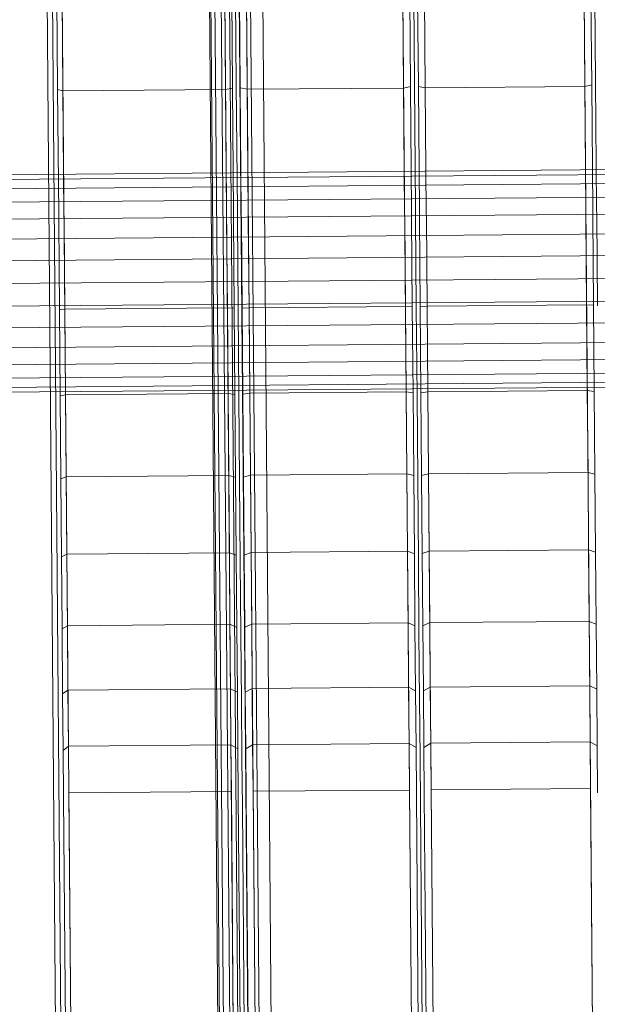
# Model space of a CAD drawing. Units: millimetres. Extents: x 706763 to 710685, y 105535 to 111266.
# Drawn here: x 708831 to 708864, y 108849 to 108905 of the extents above; entities that cross this region are included whole.
import ezdxf

# ---------------------------------------------------------------- set-up
doc = ezdxf.new("R2010")
doc.units = ezdxf.units.MM
doc.header["$MEASUREMENT"] = 0
doc.layers.add('Чертеж и Рисунок_Ном._пера__7', color=7, linetype='Continuous', lineweight=15)

msp = doc.modelspace()

# ---------------------------------------------------------------- linework, layer by layer
at = {"layer": 'Чертеж и Рисунок_Ном._пера__7', "color": 7, "linetype": 'Continuous', "lineweight": 15}
for p, q in [((708844.194, 108650.997), (708840.716, 109068.138)), ((708844.273, 108650.998), (708840.795, 109068.138)), ((708844.499, 108651), (708841.021, 109068.14)), ((708844.853, 108651.003), (708841.375, 109068.143)), ((708845.318, 108651.007), (708841.84, 109068.147)), ((708845.875, 108651.011), (708842.397, 109068.152)), ((708846.506, 108651.017), (708843.028, 109068.157)), ((708847.194, 108651.022), (708843.716, 109068.163)), ((708831.968, 109021.826), (708834.719, 108691.77)), ((708832.268, 109021.846), (708835.019, 108691.807)), ((708835.68, 108678.575), (708833.542, 108934.934)), ((708844.826, 108678.651), (708842.689, 108935.011)), ((708846.046, 108678.662), (708843.909, 108935.021)), ((708854.846, 108678.735), (708852.708, 108935.094)), ((708865.041, 108678.82), (708862.903, 108935.179)), ((708853.548, 108907.634), (708853.602, 108901.088)), ((708863.743, 108907.719), (708863.797, 108901.173)), ((708833.474, 108907.141), (708833.527, 108900.722)), ((708842.922, 108907.08), (708842.975, 108900.715)), ((708843.31, 108907.216), (708843.363, 108900.8)), ((708843.528, 108907.551), (708843.582, 108901.004)), ((708843.752, 108907.22), (708843.805, 108900.804)), ((708844.142, 108907.09), (708844.195, 108900.726)), ((708852.942, 108907.163), (708852.995, 108900.799)), ((708853.329, 108907.3), (708853.383, 108900.884)), ((708853.772, 108907.303), (708853.825, 108900.888)), ((708854.161, 108907.173), (708854.214, 108900.809)), ((708863.137, 108907.248), (708863.19, 108900.884)), ((708863.524, 108907.385), (708863.578, 108900.969)), ((708833.775, 108907.003), (708833.828, 108900.639)), ((708843.582, 108901.004), (708843.642, 108893.903)), ((708853.602, 108901.088), (708853.661, 108893.987)), ((708863.578, 108900.969), (708863.19, 108900.884)), ((708863.578, 108900.969), (708863.636, 108893.972)), ((708863.797, 108901.173), (708863.856, 108894.072)), ((708833.527, 108900.722), (708833.828, 108900.639)), ((708833.527, 108900.722), (708833.586, 108893.724)), ((708842.975, 108900.715), (708833.828, 108900.639)), ((708833.828, 108900.639), (708833.886, 108893.685)), ((708842.975, 108900.715), (708843.363, 108900.8)), ((708842.975, 108900.715), (708843.033, 108893.761)), ((708843.363, 108900.8), (708843.421, 108893.804)), ((708843.805, 108900.804), (708844.195, 108900.726)), ((708843.805, 108900.804), (708843.864, 108893.808)), ((708844.195, 108900.726), (708852.995, 108900.799)), ((708844.195, 108900.726), (708844.253, 108893.771)), ((708853.383, 108900.884), (708852.995, 108900.799)), ((708852.995, 108900.799), (708853.053, 108893.845)), ((708853.383, 108900.884), (708853.441, 108893.887)), ((708853.825, 108900.888), (708854.214, 108900.809)), ((708853.825, 108900.888), (708853.883, 108893.891)), ((708854.214, 108900.809), (708863.19, 108900.884)), ((708854.214, 108900.809), (708854.272, 108893.855)), ((708863.19, 108900.884), (708863.248, 108893.93)), ((708823.386, 108895.863), (708903.88, 108896.534)), ((708823.388, 108895.596), (708903.882, 108896.267)), ((708823.392, 108895.073), (708903.886, 108895.744)), ((708823.399, 108894.318), (708903.893, 108894.989)), ((708823.407, 108893.363), (708903.901, 108894.034)), ((708833.586, 108893.724), (708833.589, 108893.298)), ((708843.033, 108893.761), (708843.036, 108893.362)), ((708843.421, 108893.804), (708843.425, 108893.38)), ((708843.642, 108893.903), (708843.646, 108893.417)), ((708843.864, 108893.808), (708843.867, 108893.383)), ((708844.253, 108893.771), (708844.256, 108893.372)), ((708853.053, 108893.845), (708853.056, 108893.445)), ((708853.441, 108893.887), (708853.445, 108893.463)), ((708853.661, 108893.987), (708853.665, 108893.501)), ((708853.883, 108893.891), (708853.887, 108893.467)), ((708854.272, 108893.855), (708854.276, 108893.455)), ((708863.248, 108893.93), (708863.251, 108893.53)), ((708863.636, 108893.972), (708863.639, 108893.548)), ((708863.856, 108894.072), (708863.86, 108893.586)), ((708833.589, 108893.298), (708833.631, 108888.335)), ((708833.886, 108893.685), (708833.889, 108893.285)), ((708833.889, 108893.285), (708833.931, 108888.356)), ((708843.036, 108893.362), (708843.077, 108888.433)), ((708843.425, 108893.38), (708843.466, 108888.418)), ((708843.646, 108893.417), (708843.688, 108888.376)), ((708843.867, 108893.383), (708843.909, 108888.422)), ((708844.256, 108893.372), (708844.297, 108888.443)), ((708853.056, 108893.445), (708853.097, 108888.516)), ((708853.445, 108893.463), (708853.486, 108888.502)), ((708853.665, 108893.501), (708853.707, 108888.46)), ((708853.887, 108893.467), (708853.928, 108888.506)), ((708854.276, 108893.455), (708854.317, 108888.526)), ((708863.251, 108893.53), (708863.292, 108888.601)), ((708863.639, 108893.548), (708863.681, 108888.587)), ((708863.86, 108893.586), (708863.902, 108888.545)), ((708823.416, 108892.249), (708903.91, 108892.92)), ((708823.426, 108891.027), (708903.92, 108891.698)), ((708823.437, 108889.748), (708903.931, 108890.42)), ((708823.448, 108888.47), (708903.941, 108889.141)), ((708833.631, 108888.335), (708833.931, 108888.356)), ((708833.631, 108888.335), (708833.671, 108883.486)), ((708843.077, 108888.433), (708833.931, 108888.356)), ((708833.931, 108888.356), (708833.971, 108883.55)), ((708843.077, 108888.433), (708843.466, 108888.418)), ((708843.077, 108888.433), (708843.117, 108883.627)), ((708843.466, 108888.418), (708843.507, 108883.571)), ((708843.688, 108888.376), (708843.729, 108883.425)), ((708843.909, 108888.422), (708844.297, 108888.443)), ((708843.909, 108888.422), (708843.949, 108883.575)), ((708844.297, 108888.443), (708853.097, 108888.516)), ((708844.297, 108888.443), (708844.337, 108883.637)), ((708853.486, 108888.502), (708853.097, 108888.516)), ((708853.097, 108888.516), (708853.137, 108883.71)), ((708853.486, 108888.502), (708853.526, 108883.654)), ((708853.707, 108888.46), (708853.749, 108883.508)), ((708853.928, 108888.506), (708854.317, 108888.526)), ((708853.928, 108888.506), (708853.969, 108883.658)), ((708854.317, 108888.526), (708863.292, 108888.601)), ((708854.317, 108888.526), (708854.357, 108883.72)), ((708863.681, 108888.587), (708863.292, 108888.601)), ((708863.292, 108888.601), (708863.332, 108883.795)), ((708863.681, 108888.587), (708863.721, 108883.739)), ((708823.458, 108887.248), (708903.951, 108887.919)), ((708823.467, 108886.135), (708903.961, 108886.806)), ((708823.475, 108885.18), (708903.969, 108885.851)), ((708823.481, 108884.424), (708903.975, 108885.095)), ((708823.486, 108883.902), (708903.979, 108884.573)), ((708823.488, 108883.634), (708903.982, 108884.305)), ((708854.357, 108883.72), (708863.332, 108883.795)), ((708863.721, 108883.739), (708863.332, 108883.795)), ((708863.332, 108883.795), (708863.371, 108879.182)), ((708833.671, 108883.486), (708833.971, 108883.55)), ((708833.671, 108883.486), (708833.71, 108878.83)), ((708843.117, 108883.627), (708833.971, 108883.55)), ((708833.971, 108883.55), (708834.009, 108878.937)), ((708843.117, 108883.627), (708843.507, 108883.571)), ((708843.117, 108883.627), (708843.156, 108879.014)), ((708843.507, 108883.571), (708843.545, 108878.917)), ((708843.729, 108883.425), (708843.769, 108878.672)), ((708843.949, 108883.575), (708844.337, 108883.637)), ((708843.949, 108883.575), (708843.988, 108878.921)), ((708844.337, 108883.637), (708853.137, 108883.71)), ((708844.337, 108883.637), (708844.376, 108879.024)), ((708853.526, 108883.654), (708853.137, 108883.71)), ((708853.137, 108883.71), (708853.176, 108879.097)), ((708853.526, 108883.654), (708853.565, 108879.001)), ((708853.749, 108883.508), (708853.788, 108878.756)), ((708853.969, 108883.658), (708854.357, 108883.72)), ((708853.969, 108883.658), (708854.007, 108879.004)), ((708854.357, 108883.72), (708854.395, 108879.107)), ((708863.721, 108883.739), (708863.76, 108879.086)), ((708833.71, 108878.83), (708834.009, 108878.937)), ((708833.71, 108878.83), (708833.746, 108874.439)), ((708843.156, 108879.014), (708834.009, 108878.937)), ((708834.009, 108878.937), (708834.045, 108874.585)), ((708843.156, 108879.014), (708843.545, 108878.917)), ((708843.156, 108879.014), (708843.192, 108874.661)), ((708843.545, 108878.917), (708843.582, 108874.528)), ((708843.988, 108878.921), (708844.376, 108879.024)), ((708843.988, 108878.921), (708844.024, 108874.531)), ((708844.376, 108879.024), (708853.176, 108879.097)), ((708844.376, 108879.024), (708844.412, 108874.671)), ((708853.565, 108879.001), (708853.176, 108879.097)), ((708853.176, 108879.097), (708853.212, 108874.745)), ((708853.565, 108879.001), (708853.602, 108874.611)), ((708854.007, 108879.004), (708854.395, 108879.107)), ((708854.007, 108879.004), (708854.044, 108874.615)), ((708854.395, 108879.107), (708863.371, 108879.182)), ((708856.066, 108678.745), (708854.395, 108879.107)), ((708854.395, 108879.107), (708854.432, 108874.755)), ((708863.76, 108879.086), (708863.371, 108879.182)), ((708863.371, 108879.182), (708863.407, 108874.83)), ((708863.76, 108879.086), (708863.797, 108874.696)), ((708843.769, 108878.672), (708843.806, 108874.188)), ((708853.788, 108878.756), (708853.826, 108874.272)), ((708833.746, 108874.439), (708834.045, 108874.585)), ((708833.746, 108874.439), (708833.78, 108870.38)), ((708843.192, 108874.661), (708834.045, 108874.585)), ((708834.045, 108874.585), (708834.079, 108870.563)), ((708843.192, 108874.661), (708843.226, 108870.639)), ((708843.192, 108874.661), (708843.582, 108874.528)), ((708843.582, 108874.528), (708843.616, 108870.47)), ((708844.024, 108874.531), (708844.412, 108874.671)), ((708844.024, 108874.531), (708844.058, 108870.474)), ((708844.412, 108874.671), (708853.212, 108874.745)), ((708844.412, 108874.671), (708844.446, 108870.649)), ((708853.602, 108874.611), (708853.212, 108874.745)), ((708853.212, 108874.745), (708853.245, 108870.722)), ((708853.602, 108874.611), (708853.636, 108870.554)), ((708854.044, 108874.615), (708854.432, 108874.755)), ((708854.044, 108874.615), (708854.078, 108870.557)), ((708854.432, 108874.755), (708863.407, 108874.83)), ((708854.432, 108874.755), (708854.465, 108870.733)), ((708863.797, 108874.696), (708863.407, 108874.83)), ((708863.407, 108874.83), (708863.44, 108870.807)), ((708863.797, 108874.696), (708863.83, 108870.639)), ((708843.806, 108874.188), (708843.841, 108870.044)), ((708853.826, 108874.272), (708853.86, 108870.128)), ((708833.78, 108870.38), (708834.079, 108870.563)), ((708843.226, 108870.639), (708834.079, 108870.563)), ((708834.079, 108870.563), (708834.109, 108866.939)), ((708843.226, 108870.639), (708843.616, 108870.47)), ((708843.226, 108870.639), (708843.256, 108867.015)), ((708843.616, 108870.47), (708843.646, 108866.815)), ((708844.058, 108870.474), (708844.446, 108870.649)), ((708844.058, 108870.474), (708844.089, 108866.819)), ((708844.446, 108870.649), (708853.245, 108870.722)), ((708844.446, 108870.649), (708844.476, 108867.025)), ((708853.636, 108870.554), (708853.245, 108870.722)), ((708853.245, 108870.722), (708853.276, 108867.099)), ((708853.636, 108870.554), (708853.666, 108866.899)), ((708854.078, 108870.557), (708854.465, 108870.733)), ((708854.078, 108870.557), (708854.108, 108866.902)), ((708854.465, 108870.733), (708863.44, 108870.807)), ((708854.465, 108870.733), (708854.496, 108867.109)), ((708863.83, 108870.639), (708863.44, 108870.807)), ((708863.44, 108870.807), (708863.471, 108867.184)), ((708863.83, 108870.639), (708863.861, 108866.984)), ((708833.78, 108870.38), (708833.811, 108866.723)), ((708843.841, 108870.044), (708843.872, 108866.311)), ((708853.86, 108870.128), (708853.891, 108866.394)), ((708854.496, 108867.109), (708863.471, 108867.184)), ((708863.861, 108866.984), (708863.471, 108867.184)), ((708863.471, 108867.184), (708863.497, 108864.027)), ((708833.811, 108866.723), (708834.109, 108866.939)), ((708833.811, 108866.723), (708833.837, 108863.537)), ((708843.256, 108867.015), (708834.109, 108866.939)), ((708834.109, 108866.939), (708834.135, 108863.782)), ((708843.256, 108867.015), (708843.646, 108866.815)), ((708843.256, 108867.015), (708843.282, 108863.858)), ((708843.646, 108866.815), (708843.673, 108863.631)), ((708844.089, 108866.819), (708844.476, 108867.025)), ((708844.089, 108866.819), (708844.115, 108863.634)), ((708844.476, 108867.025), (708853.276, 108867.099)), ((708844.476, 108867.025), (708844.502, 108863.869)), ((708853.666, 108866.899), (708853.276, 108867.099)), ((708853.276, 108867.099), (708853.302, 108863.942)), ((708853.666, 108866.899), (708853.693, 108863.714)), ((708854.108, 108866.902), (708854.496, 108867.109)), ((708854.108, 108866.902), (708854.135, 108863.718)), ((708854.496, 108867.109), (708854.522, 108863.952)), ((708863.861, 108866.984), (708863.887, 108863.799)), ((708843.872, 108866.311), (708843.899, 108863.058)), ((708853.891, 108866.394), (708853.919, 108863.142)), ((708843.282, 108863.858), (708834.135, 108863.782)), ((708843.282, 108863.858), (708843.304, 108861.237)), ((708843.282, 108863.858), (708843.673, 108863.631)), ((708844.115, 108863.634), (708844.502, 108863.869)), ((708844.502, 108863.869), (708853.302, 108863.942)), ((708844.502, 108863.869), (708844.524, 108861.248)), ((708853.302, 108863.942), (708853.324, 108861.321)), ((708853.693, 108863.714), (708853.302, 108863.942)), ((708854.135, 108863.718), (708854.522, 108863.952)), ((708854.522, 108863.952), (708863.497, 108864.027)), ((708854.522, 108863.952), (708854.543, 108861.331)), ((708863.497, 108864.027), (708863.519, 108861.406)), ((708863.887, 108863.799), (708863.497, 108864.027)), ((708833.837, 108863.537), (708834.135, 108863.782)), ((708833.837, 108863.537), (708833.859, 108860.899)), ((708834.135, 108863.782), (708834.157, 108861.161)), ((708843.673, 108863.631), (708843.695, 108860.993)), ((708844.115, 108863.634), (708844.137, 108860.996)), ((708853.693, 108863.714), (708853.715, 108861.076)), ((708854.135, 108863.718), (708854.157, 108861.08)), ((708863.887, 108863.799), (708863.909, 108861.161)), ((708843.899, 108863.058), (708843.921, 108860.377)), ((708853.919, 108863.142), (708853.941, 108860.46)), ((708843.304, 108861.237), (708834.157, 108861.161)), ((708834.157, 108861.161), (708834.29, 108845.22)), ((708843.304, 108861.237), (708843.437, 108845.296)), ((708844.524, 108861.248), (708853.324, 108861.321)), ((708844.524, 108861.248), (708844.657, 108845.306)), ((708853.324, 108861.321), (708853.457, 108845.38)), ((708853.715, 108861.076), (708853.848, 108845.105)), ((708854.157, 108861.08), (708854.29, 108845.109)), ((708854.543, 108861.331), (708863.519, 108861.406)), ((708854.543, 108861.331), (708854.677, 108845.39)), ((708863.519, 108861.406), (708863.652, 108845.465)), ((708833.859, 108860.899), (708833.993, 108844.905)), ((708843.695, 108860.993), (708843.828, 108845.022)), ((708844.137, 108860.996), (708844.27, 108845.026)), ((708843.921, 108860.377), (708844.052, 108844.682)), ((708853.941, 108860.46), (708854.072, 108844.766))]:
    msp.add_line(p, q, dxfattribs=at)

doc.saveas('drawing.dxf')
